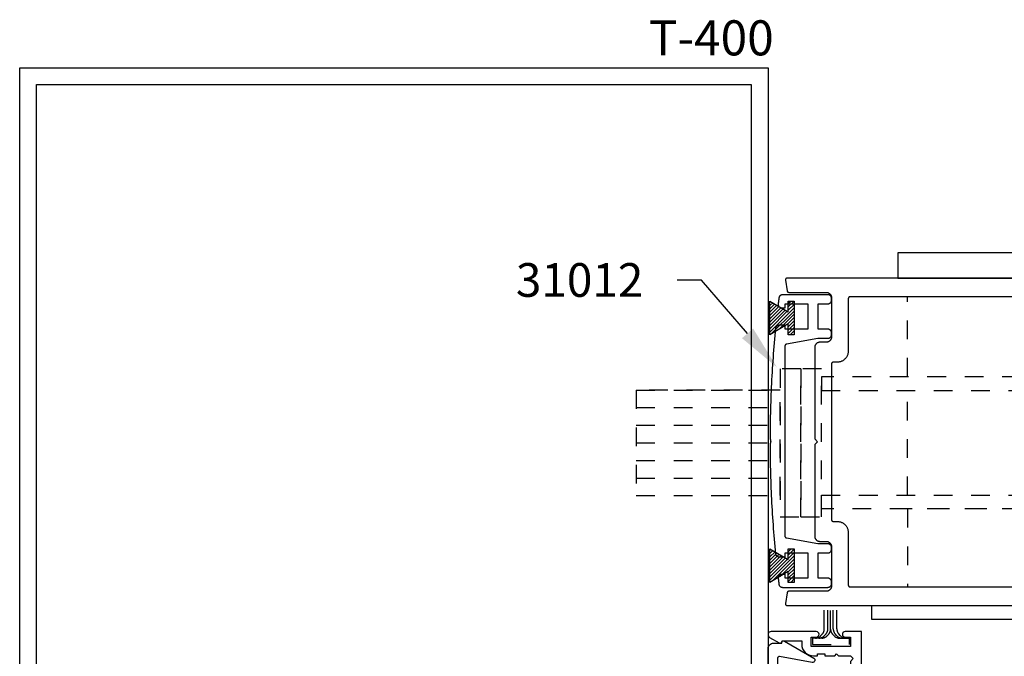
# Model space of a CAD drawing. Extents: x -10 to 198, y -3 to 158.
# Drawn here: x 170 to 175, y 23 to 26 of the extents above; entities that cross this region are included whole.
import ezdxf
from ezdxf import colors
from ezdxf.entities.mleader import LeaderData, LeaderLine
from ezdxf.math import Vec2, Vec3

# ---------------------------------------------------------------- set-up
doc = ezdxf.new("R2010")
doc.units = 0
doc.header["$LTSCALE"] = 0.25
doc.header["$MEASUREMENT"] = 0
doc.linetypes.add('HIDDEN2', pattern=[0.1875, 0.125, -0.0625])
for name, color, linetype in [('Arcadia-Hidden', 1, 'HIDDEN2'), ('Arcadia-Profile', 5, 'Continuous'), ('Arcadia-Shade', 8, 'Continuous'), ('Arcadia-Text', 3, 'Continuous')]:
    doc.layers.add(name, color=color, linetype=linetype)
doc.styles.get("Standard").update_dxf_attribs({"font": 'ARIALN.TTF'})

# ---------------------------------------------------------------- blocks, each defined once
blk = doc.blocks.new('S-155')
at = {"layer": 'Arcadia-Profile'}
for points in [[(0.779, 0.9959), (0.414, 0.9959), (0.4128, 0.9913, -0.493145), (0.3981, 0.9853), (0.3474, 1.0145, -0.767327), (0.3558, 1.0459), (0.839, 1.0459), (0.839, 0.2959), (0.7515, 0.2959, -1), (0.7515, 0.3259), (0.779, 0.3259), (0.779, 0.3759), (0.569, 0.3759), (0.569, 0.3259), (0.5965, 0.3259, -1), (0.5965, 0.2959), (0.3558, 0.2959, -0.767327), (0.3474, 0.3273), (0.3981, 0.3566, -0.493145), (0.4128, 0.3505), (0.414, 0.3459), (0.519, 0.3459), (0.519, 0.3639, -0.414214), (0.581, 0.4259), (0.603, 0.4259), (0.603, 0.4159), (0.643, 0.4159), (0.643, 0.4259), (0.695, 0.4259), (0.705, 0.4159), (0.715, 0.4259), (0.779, 0.4259), (0.794, 0.4409), (0.779, 0.4559), (0.779, 0.6559), (0.794, 0.6709), (0.779, 0.6859), (0.779, 0.9659), (0.794, 0.9809)], [(0.369, 0.3579), (0.4117, 0.3579, 0.646539), (0.4265, 0.3473), (0.5828, 0.4375, 0.8391), (0.5744, 0.4606), (0.4008, 0.43, -0.466308), (0.389, 0.4398), (0.389, 0.6709), (0.389, 0.902, -0.466308), (0.4008, 0.9118), (0.5744, 0.8812, 0.8391), (0.5828, 0.9043), (0.4265, 0.9946, 0.646539), (0.4117, 0.9839), (0.369, 0.9839, 0.414214), (0.339, 0.9539), (0.339, 0.6709), (0.339, 0.3879, 0.414214)]]:
    blk.add_lwpolyline(points, format="xyb", close=True, dxfattribs=at)
blk = doc.blocks.new('*U40')
at = {"layer": 'Arcadia-Hidden', "lineweight": -3}
for p, q in [((1.4501, 1.4994), (1.4501, 1.9263)), ((2.0738, 1.4994), (2.0738, 1.9263)), ((0, 1.4282), (0.7685, 1.4282)), ((1.4501, 0.8659), (1.4501, 1.4262)), ((2.0738, 0.8659), (2.0738, 1.4262)), ((0, 1.3341), (0.7685, 1.3341)), ((0, 1.2401), (0.7685, 1.2401)), ((0, 1.146), (0.7685, 1.146)), ((0, 1.146), (0.7685, 1.146)), ((0, 1.052), (0.7685, 1.052)), ((0, 0.9579), (0.7685, 0.9579)), ((0, 0.8639), (0.7685, 0.8639))]:
    blk.add_line(p, q, dxfattribs=at)
for points in [[(0.7685, 0.7514), (0.8794, 0.7514), (0.8794, 1.5407), (0.7685, 1.5407)], [(0.8794, 0.7514), (0.9904, 0.7514), (0.9904, 1.5407), (0.8794, 1.5407)], [(2.2557, 1.4994), (0.9904, 1.4994), (0.9904, 1.4262), (2.2557, 1.4262)], [(0, 0.8639), (0.7685, 0.8639), (0.7685, 1.4282), (0, 1.4282)], [(2.2557, 0.7927), (0.9904, 0.7927), (0.9904, 0.8659), (2.2557, 0.8659)]]:
    blk.add_lwpolyline(points, close=True, dxfattribs=at)
blk.add_lwpolyline([(2.0738, 0.3763), (2.0738, 0.7927), (1.4501, 0.7927), (1.4501, 0.3763)], dxfattribs=at)
at = {"layer": 'Arcadia-Profile', "lineweight": -3}
for points in [[(1.3974, 2.0263), (2.1337, 2.0263), (2.1337, 2.1607), (1.3974, 2.1607)], [(1.259, 0.2763), (2.2566, 0.2763), (2.2566, 0.2016), (1.259, 0.2016)]]:
    blk.add_lwpolyline(points, close=True, dxfattribs=at)
blk = doc.blocks.new('*U39')
at = {"layer": 'Arcadia-Shade'}
h = blk.add_hatch(dxfattribs=at)
h.set_pattern_fill('ANSI31', color=256, scale=0.1, angle=90, style=0)
h.paths.add_polyline_path([(-0.0325, -0.0313), (-0.09, -0.0313), (-0.09, 0), (0.09, 0), (0.09, -0.0313), (0.0325, -0.0313), (0.09, -0.13), (-0.09, -0.13)])
at = {"layer": 'Arcadia-Profile'}
blk.add_lwpolyline([(-0.0325, -0.0313), (-0.09, -0.0313), (-0.09, 0), (0.09, 0), (0.09, -0.0313), (0.0325, -0.0313), (0.09, -0.13), (-0.09, -0.13)], close=True, dxfattribs=at)

msp = doc.modelspace()

# ---------------------------------------------------------------- linework, layer by layer
at = {"layer": 'Arcadia-Hidden', "lineweight": -3}
for p, q in [((174.02543, 22.89489), (174.02543, 23.01875)), ((174.04458, 22.89489), (174.04458, 23.01875)), ((174.05895, 22.89428), (174.05895, 23.01888)), ((174.07331, 22.89489), (174.07331, 23.01875)), ((174.09246, 22.89489), (174.09246, 23.01875)), ((173.96173, 22.84583), (173.96173, 22.8118)), ((174.01154, 22.84583), (173.96173, 22.84583)), ((174.00759, 22.85948), (174.01552, 22.86854)), ((174.02674, 22.85948), (174.03468, 22.86854)), ((174.04164, 22.85948), (174.04904, 22.86793)), ((174.07625, 22.85948), (174.06885, 22.86793)), ((174.09115, 22.85948), (174.08321, 22.86854)), ((174.1103, 22.85948), (174.10237, 22.86854)), ((174.10635, 22.84583), (174.16, 22.84583)), ((174.16, 22.8118), (174.16, 22.84583)), ((173.96173, 22.8118), (174.16, 22.8118))]:
    msp.add_line(p, q, dxfattribs=at)
for centre, start, end in [((173.98543, 22.89489), 318.79529, 0), ((174.00458, 22.89489), 318.79529, 0), ((174.01895, 22.89428), 318.79529, 0), ((174.09895, 22.89428), 180, 221.20471), ((174.11331, 22.89489), 180, 221.20471), ((174.13246, 22.89489), 180, 221.20471), ((173.9775, 22.88583), 270, 318.79529), ((173.99665, 22.88583), 270, 318.79529), ((174.01154, 22.88583), 270, 318.79529), ((174.10635, 22.88583), 221.20471, 270), ((174.12124, 22.88583), 221.20471, 270), ((174.1404, 22.88583), 221.20471, 270)]:
    msp.add_arc(centre, 0.04, start, end, dxfattribs=at)
at = {"layer": 'Arcadia-Profile'}
for points in [[(169.72491, 25.89391), (173.72491, 25.89391), (173.72491, 21.89391), (169.72491, 21.89391)], [(169.81491, 25.80391), (173.63491, 25.80391), (173.63491, 21.98391), (169.81491, 21.98391)], [(174.06209, 24.66369), (174.06209, 24.64929), (174.06206, 24.6483), (174.06198, 24.64731), (174.06185, 24.64632), (174.06167, 24.64534), (174.06144, 24.64438), (174.06116, 24.64342), (174.06082, 24.64248), (174.06044, 24.64157), (174.06001, 24.64067), (174.05954, 24.63979), (174.05902, 24.63895), (174.05846, 24.63813), (174.05785, 24.63734), (174.05721, 24.63658), (174.05652, 24.63586), (174.0558, 24.63517), (174.05504, 24.63453), (174.05425, 24.63392), (174.05343, 24.63336), (174.05259, 24.63284), (174.05171, 24.63236), (174.05081, 24.63194), (174.04989, 24.63156), (174.04896, 24.63122), (174.048, 24.63094), (174.04704, 24.63071), (174.04606, 24.63053), (174.04507, 24.6304), (174.04408, 24.63032), (174.04309, 24.63029), (173.99103, 24.63029), (173.99103, 24.49883), (174.04309, 24.49883), (174.04408, 24.4988), (174.04507, 24.49873), (174.04606, 24.4986), (174.04704, 24.49842), (174.048, 24.49818), (174.04896, 24.4979), (174.04989, 24.49757), (174.05081, 24.49719), (174.05171, 24.49676), (174.05259, 24.49629), (174.05343, 24.49577), (174.05425, 24.4952), (174.05504, 24.4946), (174.0558, 24.49395), (174.05652, 24.49327), (174.05721, 24.49254), (174.05785, 24.49179), (174.05846, 24.491), (174.05902, 24.49018), (174.05954, 24.48933), (174.06001, 24.48846), (174.06044, 24.48756), (174.06082, 24.48664), (174.06116, 24.4857), (174.06144, 24.48475), (174.06167, 24.48378), (174.06185, 24.4828), (174.06198, 24.48182), (174.06206, 24.48083), (174.06209, 24.47983), (174.06209, 24.46543), (174.06206, 24.46444), (174.06198, 24.46345), (174.06185, 24.46246), (174.06167, 24.46148), (174.06144, 24.46052), (174.06116, 24.45956), (174.06082, 24.45863), (174.06044, 24.45771), (174.06001, 24.45681), (174.05954, 24.45593), (174.05902, 24.45509), (174.05846, 24.45427), (174.05785, 24.45348), (174.05721, 24.45272), (174.05652, 24.452), (174.0558, 24.45132), (174.05504, 24.45067), (174.05425, 24.45006), (174.05343, 24.4495), (174.05259, 24.44898), (174.05171, 24.44851), (174.05081, 24.44808), (174.04989, 24.4477), (174.04896, 24.44736), (174.048, 24.44708), (174.04704, 24.44685), (174.04606, 24.44667), (174.04507, 24.44654), (174.04408, 24.44646), (174.04309, 24.44643), (173.99103, 24.44643), (173.82303, 24.41639), (173.82258, 24.4163), (173.82212, 24.41618), (173.82168, 24.41605), (173.82124, 24.4159), (173.82081, 24.41572), (173.82039, 24.41553), (173.81998, 24.41531), (173.81958, 24.41508), (173.81918, 24.41483), (173.81881, 24.41456), (173.81844, 24.41427), (173.81809, 24.41397), (173.81775, 24.41365), (173.81743, 24.41331), (173.81712, 24.41297), (173.81683, 24.4126), (173.81656, 24.41223), (173.81631, 24.41184), (173.81607, 24.41144), (173.81585, 24.41103), (173.81565, 24.41061), (173.81547, 24.41018), (173.81532, 24.40974), (173.81518, 24.4093), (173.81506, 24.40885), (173.81496, 24.40839), (173.81489, 24.40794), (173.81483, 24.40747), (173.8148, 24.40701), (173.81479, 24.40655), (173.81479, 23.39163), (173.8148, 23.39116), (173.81483, 23.3907), (173.81489, 23.39024), (173.81496, 23.38978), (173.81506, 23.38932), (173.81518, 23.38887), (173.81532, 23.38843), (173.81547, 23.38799), (173.81565, 23.38757), (173.81585, 23.38715), (173.81607, 23.38673), (173.81631, 23.38634), (173.81656, 23.38595), (173.81683, 23.38557), (173.81712, 23.38521), (173.81743, 23.38486), (173.81775, 23.38452), (173.81809, 23.3842), (173.81844, 23.3839), (173.81881, 23.38361), (173.81918, 23.38335), (173.81958, 23.38309), (173.81998, 23.38286), (173.82039, 23.38265), (173.82081, 23.38245), (173.82124, 23.38228), (173.82168, 23.38212), (173.82212, 23.38199), (173.82258, 23.38187), (173.82303, 23.38178), (173.99102, 23.35174), (174.04309, 23.35174), (174.04408, 23.35171), (174.04507, 23.35163), (174.04606, 23.3515), (174.04704, 23.35132), (174.048, 23.35109), (174.04896, 23.35081), (174.04989, 23.35048), (174.05081, 23.3501), (174.05171, 23.34967), (174.05259, 23.34919), (174.05343, 23.34867), (174.05425, 23.34811), (174.05504, 23.3475), (174.0558, 23.34686), (174.05652, 23.34617), (174.05721, 23.34545), (174.05785, 23.3447), (174.05846, 23.34391), (174.05902, 23.34309), (174.05954, 23.34224), (174.06001, 23.34136), (174.06044, 23.34047), (174.06082, 23.33955), (174.06116, 23.33861), (174.06144, 23.33766), (174.06167, 23.33669), (174.06185, 23.33571), (174.06198, 23.33472), (174.06206, 23.33373), (174.06209, 23.33274), (174.06209, 23.31834), (174.06206, 23.31735), (174.06198, 23.31636), (174.06185, 23.31537), (174.06167, 23.31439), (174.06144, 23.31342), (174.06116, 23.31247), (174.06082, 23.31153), (174.06044, 23.31061), (174.06001, 23.30972), (174.05954, 23.30884), (174.05902, 23.30799), (174.05846, 23.30717), (174.05785, 23.30639), (174.05721, 23.30563), (174.05652, 23.30491), (174.0558, 23.30422), (174.05504, 23.30358), (174.05425, 23.30297), (174.05343, 23.30241), (174.05259, 23.30189), (174.05171, 23.30141), (174.05081, 23.30099), (174.04989, 23.3006), (174.04896, 23.30027), (174.048, 23.29999), (174.04704, 23.29976), (174.04606, 23.29958), (174.04507, 23.29945), (174.04408, 23.29937), (174.04309, 23.29934), (173.99103, 23.29934), (173.99103, 23.16788), (174.04309, 23.16788), (174.04408, 23.16785), (174.04507, 23.16777), (174.04606, 23.16764), (174.04704, 23.16746), (174.048, 23.16723), (174.04896, 23.16695), (174.04989, 23.16662), (174.05081, 23.16624), (174.05171, 23.16581), (174.05259, 23.16533), (174.05343, 23.16481), (174.05425, 23.16425), (174.05504, 23.16364), (174.0558, 23.163), (174.05652, 23.16231), (174.05721, 23.16159), (174.05785, 23.16084), (174.05846, 23.16005), (174.05902, 23.15923), (174.05954, 23.15838), (174.06001, 23.1575), (174.06044, 23.15661), (174.06082, 23.15569), (174.06116, 23.15475), (174.06144, 23.1538), (174.06167, 23.15283), (174.06185, 23.15185), (174.06198, 23.15086), (174.06206, 23.14987), (174.06209, 23.14888), (174.06209, 23.13448), (174.06206, 23.13349), (174.06198, 23.1325), (174.06185, 23.13151), (174.06167, 23.13053), (174.06144, 23.12956), (174.06116, 23.12861), (174.06082, 23.12767), (174.06044, 23.12675), (174.06001, 23.12586), (174.05954, 23.12498), (174.05902, 23.12413), (174.05846, 23.12331), (174.05785, 23.12253), (174.05721, 23.12177), (174.05652, 23.12105), (174.0558, 23.12036), (174.05504, 23.11972), (174.05425, 23.11911), (174.05343, 23.11855), (174.05259, 23.11803), (174.05171, 23.11755), (174.05081, 23.11713), (174.04989, 23.11674), (174.04896, 23.11641), (174.048, 23.11613), (174.04704, 23.1159), (174.04606, 23.11572), (174.04507, 23.11559), (174.04408, 23.11551), (174.04309, 23.11548), (173.80366, 23.11548), (173.80274, 23.1155), (173.80183, 23.11557), (173.80093, 23.11568), (173.80002, 23.11583), (173.79913, 23.11603), (173.79825, 23.11627), (173.79738, 23.11655), (173.79652, 23.11687), (173.79569, 23.11724), (173.79486, 23.11764), (173.79407, 23.11808), (173.79329, 23.11856), (173.79253, 23.11908), (173.79181, 23.11963), (173.79111, 23.12022), (173.79043, 23.12084), (173.78979, 23.12149), (173.78918, 23.12217), (173.78861, 23.12288), (173.78807, 23.12362), (173.78756, 23.12438), (173.7871, 23.12517), (173.78667, 23.12598), (173.78628, 23.1268), (173.78593, 23.12765), (173.78562, 23.12851), (173.78536, 23.12938), (173.78513, 23.13027), (173.78495, 23.13117), (173.78481, 23.13207), (173.78466, 23.13324), (173.78451, 23.1344), (173.78437, 23.13557), (173.78422, 23.13674), (173.78407, 23.1379), (173.78392, 23.13907), (173.78377, 23.14023), (173.78363, 23.1414), (173.78348, 23.14257), (173.78333, 23.14373), (173.78319, 23.1449), (173.78304, 23.14607), (173.78289, 23.14723), (173.78275, 23.1484), (173.7826, 23.14956), (173.78246, 23.15073), (173.78231, 23.1519), (173.78217, 23.15306), (173.78202, 23.15423), (173.78188, 23.1554), (173.78173, 23.15656), (173.78159, 23.15773), (173.78144, 23.1589), (173.7813, 23.16006), (173.78116, 23.16123), (173.78101, 23.1624), (173.78087, 23.16356), (173.78073, 23.16473), (173.78059, 23.1659), (173.78044, 23.16706), (173.78034, 23.16813), (173.78031, 23.1692), (173.78033, 23.17027), (173.78041, 23.17134), (173.78055, 23.1724), (173.78075, 23.17346), (173.78101, 23.1745), (173.78133, 23.17552), (173.78171, 23.17652), (173.78214, 23.1775), (173.78262, 23.17846), (173.78316, 23.17938), (173.78375, 23.18028), (173.78439, 23.18114), (173.78508, 23.18196), (173.78581, 23.18274), (173.78659, 23.18348), (173.78741, 23.18417), (173.78826, 23.18482), (173.78915, 23.18542), (173.79007, 23.18596), (173.79102, 23.18646), (173.792, 23.1869), (173.793, 23.18728), (173.79402, 23.18761), (173.79505, 23.18788), (173.79611, 23.18809), (173.79717, 23.18824), (173.79823, 23.18833), (173.7993, 23.18836), (173.81479, 23.18836), (173.81479, 23.16788), (173.93863, 23.16788), (173.93863, 23.29934), (173.81479, 23.29934), (173.81479, 23.27886), (173.78514, 23.27886), (173.78421, 23.27888), (173.78328, 23.27895), (173.78236, 23.27907), (173.78144, 23.27923), (173.78053, 23.27943), (173.77963, 23.27968), (173.77874, 23.27997), (173.77787, 23.28031), (173.77702, 23.28068), (173.77619, 23.2811), (173.77538, 23.28156), (173.77459, 23.28206), (173.77383, 23.2826), (173.77309, 23.28317), (173.77239, 23.28378), (173.77171, 23.28442), (173.77107, 23.2851), (173.77046, 23.28581), (173.76988, 23.28654), (173.76935, 23.2873), (173.76885, 23.28809), (173.76839, 23.2889), (173.76797, 23.28973), (173.76759, 23.29059), (173.76726, 23.29146), (173.76696, 23.29234), (173.76671, 23.29324), (173.76651, 23.29415), (173.76635, 23.29507), (173.76624, 23.29599), (173.76439, 23.31548), (173.7626, 23.33498), (173.76087, 23.35448), (173.7592, 23.37398), (173.75759, 23.39349), (173.75605, 23.41301), (173.75456, 23.43253), (173.75314, 23.45205), (173.75177, 23.47158), (173.75047, 23.49112), (173.74923, 23.51065), (173.74805, 23.5302), (173.74693, 23.54974), (173.74587, 23.56929), (173.74487, 23.58884), (173.74394, 23.60839), (173.74306, 23.62795), (173.74225, 23.64751), (173.74149, 23.66707), (173.7408, 23.68664), (173.74017, 23.7062), (173.7396, 23.72577), (173.73909, 23.74534), (173.73864, 23.76491), (173.73825, 23.78448), (173.73792, 23.80406), (173.73766, 23.82363), (173.73745, 23.84321), (173.73731, 23.86278), (173.73723, 23.88236), (173.73723, 23.88251), (173.73723, 23.88266), (173.73723, 23.8828), (173.73724, 23.88295), (173.73725, 23.8831), (173.73726, 23.88325), (173.73728, 23.88339), (173.73729, 23.88354), (173.73731, 23.88369), (173.73733, 23.88383), (173.73735, 23.88398), (173.73738, 23.88412), (173.7374, 23.88427), (173.73743, 23.88441), (173.73746, 23.88456), (173.7375, 23.8847), (173.73753, 23.88484), (173.73757, 23.88499), (173.73761, 23.88513), (173.73765, 23.88527), (173.73769, 23.88541), (173.73774, 23.88555), (173.73779, 23.88569), (173.73784, 23.88583), (173.73789, 23.88597), (173.73794, 23.88611), (173.738, 23.88624), (173.73806, 23.88638), (173.73812, 23.88651), (173.73818, 23.88665), (173.73848, 23.88732), (173.73876, 23.88799), (173.73903, 23.88868), (173.73927, 23.88937), (173.73949, 23.89007), (173.7397, 23.89078), (173.73988, 23.89149), (173.74004, 23.8922), (173.74018, 23.89293), (173.74029, 23.89365), (173.74039, 23.89438), (173.74046, 23.89511), (173.74052, 23.89584), (173.74055, 23.89657), (173.74056, 23.89731), (173.74055, 23.89804), (173.74052, 23.89877), (173.74046, 23.89951), (173.74039, 23.90024), (173.74029, 23.90096), (173.74017, 23.90169), (173.74003, 23.90241), (173.73987, 23.90313), (173.73969, 23.90384), (173.73949, 23.90454), (173.73927, 23.90524), (173.73902, 23.90593), (173.73876, 23.90662), (173.73848, 23.9073), (173.73817, 23.90796), (173.73811, 23.9081), (173.73805, 23.90823), (173.73799, 23.90837), (173.73794, 23.90851), (173.73788, 23.90864), (173.73783, 23.90878), (173.73778, 23.90892), (173.73773, 23.90906), (173.73769, 23.9092), (173.73764, 23.90934), (173.7376, 23.90948), (173.73756, 23.90962), (173.73752, 23.90977), (173.73749, 23.90991), (173.73746, 23.91005), (173.73743, 23.9102), (173.7374, 23.91034), (173.73737, 23.91049), (173.73735, 23.91063), (173.73732, 23.91078), (173.7373, 23.91093), (173.73728, 23.91107), (173.73727, 23.91122), (173.73725, 23.91137), (173.73724, 23.91151), (173.73723, 23.91166), (173.73723, 23.91181), (173.73722, 23.91196), (173.73722, 23.9121), (173.73722, 23.91225), (173.73729, 23.93194), (173.73742, 23.95163), (173.73762, 23.97131), (173.73788, 23.991), (173.7382, 24.01068), (173.73858, 24.03037), (173.73902, 24.05005), (173.73952, 24.06973), (173.74009, 24.08941), (173.74072, 24.10908), (173.74141, 24.12876), (173.74216, 24.14843), (173.74297, 24.1681), (173.74384, 24.18777), (173.74478, 24.20744), (173.74578, 24.2271), (173.74684, 24.24676), (173.74796, 24.26641), (173.74914, 24.28606), (173.75039, 24.30571), (173.75169, 24.32536), (173.75306, 24.345), (173.75449, 24.36463), (173.75598, 24.38426), (173.75753, 24.40389), (173.75914, 24.42351), (173.76082, 24.44312), (173.76256, 24.46273), (173.76435, 24.48234), (173.76621, 24.50194), (173.76625, 24.50234), (173.76637, 24.50325), (173.76654, 24.50417), (173.76675, 24.50507), (173.767, 24.50596), (173.7673, 24.50684), (173.76764, 24.5077), (173.76802, 24.50855), (173.76844, 24.50937), (173.76891, 24.51018), (173.76941, 24.51096), (173.76995, 24.51171), (173.77052, 24.51244), (173.77113, 24.51314), (173.77177, 24.51381), (173.77245, 24.51444), (173.77315, 24.51505), (173.77388, 24.51561), (173.77464, 24.51615), (173.77543, 24.51664), (173.77624, 24.51709), (173.77707, 24.51751), (173.77791, 24.51788), (173.77878, 24.51821), (173.77966, 24.5185), (173.78055, 24.51875), (173.78146, 24.51895), (173.78237, 24.51911), (173.78329, 24.51922), (173.78422, 24.51929), (173.78514, 24.51931), (173.81479, 24.51931), (173.81479, 24.49883), (173.93863, 24.49883), (173.93863, 24.63029), (173.81479, 24.63029), (173.81479, 24.60981), (173.7993, 24.60981), (173.79823, 24.60984), (173.79717, 24.60993), (173.79611, 24.61008), (173.79505, 24.61029), (173.79402, 24.61056), (173.793, 24.61089), (173.792, 24.61127), (173.79102, 24.61171), (173.79007, 24.61221), (173.78915, 24.61275), (173.78826, 24.61335), (173.78741, 24.614), (173.78659, 24.61469), (173.78581, 24.61543), (173.78508, 24.61621), (173.78439, 24.61704), (173.78375, 24.6179), (173.78316, 24.61879), (173.78262, 24.61971), (173.78214, 24.62067), (173.78171, 24.62165), (173.78133, 24.62265), (173.78101, 24.62368), (173.78075, 24.62472), (173.78055, 24.62577), (173.78041, 24.62683), (173.78033, 24.6279), (173.78031, 24.62897), (173.78034, 24.63004), (173.78044, 24.63111), (173.78059, 24.63227), (173.78073, 24.63344), (173.78087, 24.63461), (173.78101, 24.63577), (173.78116, 24.63694), (173.7813, 24.63811), (173.78144, 24.63927), (173.78159, 24.64044), (173.78173, 24.64161), (173.78188, 24.64277), (173.78202, 24.64394), (173.78217, 24.64511), (173.78231, 24.64627), (173.78246, 24.64744), (173.7826, 24.64861), (173.78275, 24.64977), (173.78289, 24.65094), (173.78304, 24.65211), (173.78319, 24.65327), (173.78333, 24.65444), (173.78348, 24.65561), (173.78363, 24.65677), (173.78377, 24.65794), (173.78392, 24.6591), (173.78407, 24.66027), (173.78422, 24.66144), (173.78437, 24.6626), (173.78451, 24.66377), (173.78466, 24.66493), (173.78481, 24.6661), (173.78495, 24.667), (173.78513, 24.6679), (173.78535, 24.66879), (173.78562, 24.66966), (173.78593, 24.67052), (173.78628, 24.67137), (173.78667, 24.67219), (173.7871, 24.673), (173.78756, 24.67379), (173.78807, 24.67455), (173.78861, 24.67529), (173.78918, 24.676), (173.78979, 24.67668), (173.79043, 24.67733), (173.7911, 24.67795), (173.79181, 24.67854), (173.79253, 24.67909), (173.79329, 24.67961), (173.79406, 24.68009), (173.79486, 24.68053), (173.79568, 24.68094), (173.79652, 24.6813), (173.79738, 24.68162), (173.79825, 24.6819), (173.79913, 24.68214), (173.80002, 24.68234), (173.80093, 24.68249), (173.80183, 24.6826), (173.80274, 24.68267), (173.80366, 24.68269), (174.04309, 24.68269), (174.04408, 24.68266), (174.04507, 24.68258), (174.04606, 24.68246), (174.04704, 24.68227), (174.048, 24.68204), (174.04896, 24.68176), (174.04989, 24.68143), (174.05081, 24.68105), (174.05171, 24.68062), (174.05259, 24.68014), (174.05343, 24.67962), (174.05425, 24.67906), (174.05504, 24.67845), (174.0558, 24.67781), (174.05652, 24.67712), (174.05721, 24.6764), (174.05785, 24.67565), (174.05846, 24.67486), (174.05902, 24.67404), (174.05954, 24.67319), (174.06001, 24.67231), (174.06044, 24.67142), (174.06082, 24.6705), (174.06116, 24.66956), (174.06144, 24.66861), (174.06167, 24.66764), (174.06185, 24.66666), (174.06198, 24.66568), (174.06206, 24.66468)]]:
    msp.add_lwpolyline(points, close=True, dxfattribs=at)
for points in [[(175.7288, 24.77008), (173.82758, 24.77008), (173.82701, 24.77007), (173.82644, 24.77002), (173.82587, 24.76994), (173.82531, 24.76982), (173.82475, 24.76968), (173.82421, 24.7695), (173.82368, 24.76929), (173.82315, 24.76905), (173.82265, 24.76878), (173.82216, 24.76849), (173.82169, 24.76816), (173.82123, 24.76781), (173.8208, 24.76743), (173.82039, 24.76703), (173.82, 24.76661), (173.81964, 24.76616), (173.81931, 24.7657), (173.819, 24.76522), (173.81872, 24.76472), (173.81847, 24.7642), (173.81825, 24.76367), (173.81806, 24.76313), (173.8179, 24.76258), (173.81777, 24.76202), (173.81768, 24.76146), (173.81761, 24.76089), (173.81758, 24.76031), (173.81759, 24.75974), (173.81762, 24.75917), (173.81769, 24.7586), (173.82613, 24.70233), (173.82621, 24.70186), (173.82632, 24.7014), (173.82644, 24.70094), (173.82659, 24.70049), (173.82676, 24.70005), (173.82695, 24.69962), (173.82715, 24.69919), (173.82738, 24.69877), (173.82763, 24.69837), (173.8279, 24.69798), (173.82819, 24.6976), (173.82849, 24.69724), (173.82881, 24.69689), (173.82914, 24.69655), (173.8295, 24.69624), (173.82986, 24.69594), (173.83024, 24.69565), (173.83064, 24.69539), (173.83104, 24.69514), (173.83146, 24.69492), (173.83188, 24.69471), (173.83232, 24.69452), (173.83276, 24.69436), (173.83322, 24.69422), (173.83367, 24.69409), (173.83414, 24.69399), (173.8346, 24.69391), (173.83508, 24.69386), (173.83555, 24.69382), (173.83602, 24.69381), (174.03566, 24.69381), (174.03713, 24.69378), (174.03859, 24.69366), (174.04005, 24.69347), (174.04149, 24.6932), (174.04291, 24.69286), (174.04432, 24.69244), (174.0457, 24.69195), (174.04705, 24.69139), (174.04838, 24.69076), (174.04966, 24.69006), (174.05091, 24.6893), (174.05212, 24.68847), (174.05329, 24.68757), (174.0544, 24.68662), (174.05546, 24.68561), (174.05647, 24.68455), (174.05742, 24.68343), (174.05832, 24.68227), (174.05915, 24.68106), (174.05991, 24.67981), (174.06061, 24.67853), (174.06124, 24.6772), (174.06181, 24.67585), (174.06229, 24.67447), (174.06271, 24.67306), (174.06305, 24.67164), (174.06332, 24.67019), (174.06351, 24.66874), (174.06363, 24.66728), (174.06366, 24.66581), (174.06366, 24.45507), (174.06363, 24.45361), (174.06351, 24.45215), (174.06332, 24.45069), (174.06305, 24.44925), (174.06271, 24.44783), (174.06229, 24.44642), (174.06181, 24.44504), (174.06124, 24.44369), (174.06061, 24.44236), (174.05991, 24.44107), (174.05915, 24.43983), (174.05832, 24.43862), (174.05742, 24.43745), (174.05647, 24.43634), (174.05546, 24.43528), (174.0544, 24.43427), (174.05329, 24.43331), (174.05212, 24.43242), (174.05091, 24.43159), (174.04966, 24.43083), (174.04838, 24.43013), (174.04705, 24.4295), (174.0457, 24.42893), (174.04432, 24.42845), (174.04291, 24.42803), (174.04149, 24.42769), (174.04005, 24.42742), (174.03859, 24.42723), (174.03713, 24.42711), (174.03566, 24.42707), (174.00212, 24.42707), (174.00065, 24.42704), (173.99919, 24.42692), (173.99774, 24.42673), (173.9963, 24.42646), (173.99487, 24.42612), (173.99346, 24.4257), (173.99208, 24.42522), (173.99073, 24.42465), (173.98941, 24.42402), (173.98812, 24.42332), (173.98687, 24.42256), (173.98566, 24.42173), (173.9845, 24.42084), (173.98338, 24.41988), (173.98232, 24.41887), (173.98131, 24.41781), (173.98036, 24.4167), (173.97946, 24.41553), (173.97863, 24.41432), (173.97787, 24.41307), (173.97717, 24.41179), (173.97654, 24.41046), (173.97598, 24.40911), (173.97549, 24.40773), (173.97507, 24.40632), (173.97473, 24.4049), (173.97446, 24.40346), (173.97427, 24.402), (173.97416, 24.40054), (173.97412, 24.39907), (173.97412, 23.91008), (173.98923, 23.89497), (173.97412, 23.87985), (173.97412, 23.39086), (173.97416, 23.38939), (173.97427, 23.38793), (173.97446, 23.38648), (173.97473, 23.38503), (173.97507, 23.38361), (173.97549, 23.3822), (173.97598, 23.38082), (173.97654, 23.37947), (173.97717, 23.37814), (173.97787, 23.37686), (173.97863, 23.37561), (173.97946, 23.3744), (173.98036, 23.37324), (173.98131, 23.37212), (173.98232, 23.37106), (173.98338, 23.37005), (173.9845, 23.3691), (173.98566, 23.3682), (173.98687, 23.36737), (173.98812, 23.36661), (173.98941, 23.36591), (173.99073, 23.36528), (173.99208, 23.36472), (173.99346, 23.36423), (173.99487, 23.36381), (173.9963, 23.36347), (173.99774, 23.3632), (173.99919, 23.36301), (174.00065, 23.36289), (174.00212, 23.36286), (174.03566, 23.36286), (174.03713, 23.36282), (174.03859, 23.3627), (174.04005, 23.36251), (174.04149, 23.36224), (174.04291, 23.3619), (174.04432, 23.36149), (174.0457, 23.361), (174.04705, 23.36044), (174.04838, 23.3598), (174.04966, 23.3591), (174.05091, 23.35834), (174.05212, 23.35751), (174.05329, 23.35662), (174.0544, 23.35566), (174.05546, 23.35466), (174.05647, 23.35359), (174.05742, 23.35248), (174.05832, 23.35131), (174.05915, 23.35011), (174.05991, 23.34886), (174.06061, 23.34757), (174.06124, 23.34624), (174.06181, 23.34489), (174.06229, 23.34351), (174.06271, 23.3421), (174.06305, 23.34068), (174.06332, 23.33924), (174.06351, 23.33778), (174.06363, 23.33632), (174.06366, 23.33486), (174.06366, 23.12412), (174.06363, 23.12265), (174.06351, 23.12119), (174.06332, 23.11974), (174.06305, 23.1183), (174.06271, 23.11687), (174.06229, 23.11547), (174.06181, 23.11408), (174.06124, 23.11273), (174.06061, 23.11141), (174.05991, 23.11012), (174.05915, 23.10887), (174.05832, 23.10766), (174.05742, 23.1065), (174.05647, 23.10538), (174.05546, 23.10432), (174.0544, 23.10331), (174.05329, 23.10236), (174.05212, 23.10147), (174.05091, 23.10063), (174.04966, 23.09987), (174.04838, 23.09917), (174.04705, 23.09854), (174.0457, 23.09798), (174.04432, 23.09749), (174.04291, 23.09707), (174.04149, 23.09673), (174.04005, 23.09646), (174.03859, 23.09627), (174.03713, 23.09616), (174.03566, 23.09612), (173.83602, 23.09612), (173.83555, 23.09611), (173.83508, 23.09607), (173.8346, 23.09602), (173.83414, 23.09594), (173.83367, 23.09584), (173.83322, 23.09572), (173.83276, 23.09557), (173.83232, 23.09541), (173.83188, 23.09522), (173.83146, 23.09502), (173.83104, 23.09479), (173.83064, 23.09454), (173.83024, 23.09428), (173.82986, 23.094), (173.8295, 23.0937), (173.82914, 23.09338), (173.82881, 23.09304), (173.82849, 23.09269), (173.82819, 23.09233), (173.8279, 23.09195), (173.82763, 23.09156), (173.82738, 23.09116), (173.82715, 23.09074), (173.82695, 23.09032), (173.82676, 23.08988), (173.82659, 23.08944), (173.82644, 23.08899), (173.82632, 23.08853), (173.82621, 23.08807), (173.82613, 23.0876), (173.81769, 23.03133), (173.81762, 23.03076), (173.81759, 23.03019), (173.81758, 23.02962), (173.81761, 23.02904), (173.81768, 23.02847), (173.81777, 23.02791), (173.8179, 23.02735), (173.81806, 23.0268), (173.81825, 23.02626), (173.81847, 23.02573), (173.81872, 23.02522), (173.819, 23.02471), (173.81931, 23.02423), (173.81964, 23.02377), (173.82, 23.02332), (173.82039, 23.0229), (173.8208, 23.0225), (173.82123, 23.02212), (173.82169, 23.02177), (173.82216, 23.02145), (173.82265, 23.02115), (173.82315, 23.02088), (173.82368, 23.02064), (173.82421, 23.02043), (173.82475, 23.02026), (173.82531, 23.02011), (173.82587, 23.02), (173.82644, 23.01991), (173.82701, 23.01986), (173.82758, 23.01985), (175.7288, 23.01985)], [(175.5308, 24.66997), (174.16321, 24.66997), (174.16269, 24.66995), (174.16217, 24.66991), (174.16165, 24.66984), (174.16113, 24.66975), (174.16062, 24.66963), (174.16012, 24.66948), (174.15963, 24.6693), (174.15915, 24.6691), (174.15867, 24.66888), (174.15821, 24.66863), (174.15777, 24.66835), (174.15734, 24.66806), (174.15692, 24.66774), (174.15652, 24.6674), (174.15614, 24.66704), (174.15578, 24.66666), (174.15544, 24.66626), (174.15512, 24.66584), (174.15483, 24.66541), (174.15455, 24.66497), (174.1543, 24.66451), (174.15408, 24.66403), (174.15388, 24.66355), (174.1537, 24.66306), (174.15355, 24.66255), (174.15343, 24.66205), (174.15334, 24.66153), (174.15327, 24.66101), (174.15323, 24.66049), (174.15321, 24.65997), (174.15321, 24.37938), (174.15313, 24.37629), (174.15289, 24.37321), (174.15249, 24.37015), (174.15192, 24.36711), (174.1512, 24.36411), (174.15033, 24.36115), (174.14929, 24.35824), (174.14811, 24.35538), (174.14678, 24.35259), (174.14531, 24.34988), (174.14369, 24.34725), (174.14195, 24.3447), (174.14006, 24.34225), (174.13806, 24.3399), (174.13593, 24.33766), (174.13369, 24.33553), (174.13134, 24.33353), (174.12889, 24.33165), (174.12635, 24.3299), (174.12371, 24.32828), (174.121, 24.32681), (174.11821, 24.32548), (174.11536, 24.3243), (174.11245, 24.32327), (174.10948, 24.32239), (174.10648, 24.32167), (174.10344, 24.32111), (174.10038, 24.3207), (174.0973, 24.32046), (174.09421, 24.32038), (174.07366, 24.32038), (174.07314, 24.32037), (174.07262, 24.32032), (174.0721, 24.32026), (174.07159, 24.32016), (174.07108, 24.32004), (174.07057, 24.31989), (174.07008, 24.31971), (174.0696, 24.31951), (174.06912, 24.31929), (174.06866, 24.31904), (174.06822, 24.31877), (174.06779, 24.31847), (174.06737, 24.31815), (174.06697, 24.31781), (174.06659, 24.31745), (174.06623, 24.31707), (174.06589, 24.31667), (174.06557, 24.31626), (174.06528, 24.31583), (174.065, 24.31538), (174.06475, 24.31492), (174.06453, 24.31445), (174.06433, 24.31396), (174.06415, 24.31347), (174.06401, 24.31297), (174.06388, 24.31246), (174.06379, 24.31194), (174.06372, 24.31142), (174.06368, 24.3109), (174.06366, 24.31038), (174.06366, 23.47955), (174.06368, 23.47903), (174.06372, 23.47851), (174.06379, 23.47799), (174.06388, 23.47747), (174.06401, 23.47696), (174.06415, 23.47646), (174.06433, 23.47597), (174.06453, 23.47548), (174.06475, 23.47501), (174.065, 23.47455), (174.06528, 23.47411), (174.06557, 23.47367), (174.06589, 23.47326), (174.06623, 23.47286), (174.06659, 23.47248), (174.06697, 23.47212), (174.06737, 23.47178), (174.06779, 23.47146), (174.06822, 23.47117), (174.06866, 23.47089), (174.06912, 23.47064), (174.0696, 23.47042), (174.07008, 23.47022), (174.07057, 23.47004), (174.07108, 23.46989), (174.07159, 23.46977), (174.0721, 23.46968), (174.07262, 23.46961), (174.07314, 23.46957), (174.07366, 23.46955), (174.09421, 23.46955), (174.0973, 23.46947), (174.10038, 23.46923), (174.10344, 23.46883), (174.10648, 23.46826), (174.10948, 23.46754), (174.11245, 23.46666), (174.11536, 23.46563), (174.11821, 23.46445), (174.121, 23.46312), (174.12371, 23.46165), (174.12635, 23.46003), (174.12889, 23.45828), (174.13134, 23.4564), (174.13369, 23.4544), (174.13593, 23.45227), (174.13806, 23.45003), (174.14006, 23.44768), (174.14195, 23.44523), (174.14369, 23.44269), (174.14531, 23.44005), (174.14678, 23.43734), (174.14811, 23.43455), (174.14929, 23.4317), (174.15033, 23.42878), (174.1512, 23.42582), (174.15192, 23.42282), (174.15249, 23.41978), (174.15289, 23.41672), (174.15313, 23.41364), (174.15321, 23.41055), (174.15321, 23.12997), (174.15323, 23.12944), (174.15327, 23.12892), (174.15334, 23.1284), (174.15343, 23.12789), (174.15355, 23.12738), (174.1537, 23.12688), (174.15388, 23.12638), (174.15408, 23.1259), (174.1543, 23.12543), (174.15455, 23.12497), (174.15483, 23.12452), (174.15512, 23.12409), (174.15544, 23.12367), (174.15578, 23.12327), (174.15614, 23.12289), (174.15652, 23.12253), (174.15692, 23.12219), (174.15734, 23.12188), (174.15777, 23.12158), (174.15821, 23.12131), (174.15867, 23.12106), (174.15915, 23.12083), (174.15963, 23.12063), (174.16012, 23.12045), (174.16062, 23.12031), (174.16113, 23.12018), (174.16165, 23.12009), (174.16217, 23.12002), (174.16269, 23.11998), (174.16321, 23.11997), (175.5308, 23.11997)]]:
    msp.add_lwpolyline(points, dxfattribs=at)

# ---------------------------------------------------------------- block references
at = {"rotation": 270}
for p in [(173.86425, 24.5573), (173.86425, 23.23361)]:
    msp.add_blockref('*U39', p, dxfattribs=at)
at = {"layer": 'Arcadia-Hidden', "lineweight": -3, "xscale": -1, "rotation": 180}
msp.add_blockref('S-155', (173.38589, 23.17712), dxfattribs=at)
at = {"layer": 'Arcadia-Profile'}
msp.add_blockref('*U40', (173.02042, 22.74356), dxfattribs=at)

# ---------------------------------------------------------------- texts
at = {"layer": 'Arcadia-Text', "lineweight": -3}
msp.add_text('T-400', height=0.1875, dxfattribs=at).set_placement((173.08733, 25.96001))

# ---------------------------------------------------------------- leaders
ml = msp.add_multileader_mtext('Standard', dxfattribs=at)
ml.set_content('31012', color=256)
ml.set_leader_properties()
ml.build(insert=Vec2(0, 0))
ml.multileader.update_dxf_attribs({"dogleg_length": 0.36, "arrow_head_size": 0.24})
ctx = ml.context
ctx.base_point, ctx.char_height, ctx.arrow_head_size, ctx.landing_gap_size, ctx.plane_origin = Vec3(172.3241, 24.75835), 0.18, 0.24, 0.18, Vec3(176.20882, 29.72948)
ctx.text_align_type = 2
notes = []
notes.append((ctx, [(1, (1, 1, 0), (173.36931, 24.75835), (-1, 0), 0.13096, [(0, [(173.77242, 24.29301)], 0, [])])]))
ctx.mtext.insert, ctx.mtext.alignment, ctx.mtext.flow_direction = Vec3(173.05835, 24.84989), 3, 5
for ctx, leaders in notes:
    for number, flags, end, landing, length, lines in leaders:
        leader = LeaderData()
        leader.index, (leader.has_last_leader_line, leader.has_dogleg_vector, leader.attachment_direction) = number, flags
        leader.last_leader_point, leader.dogleg_vector, leader.dogleg_length = Vec3(end), Vec3(landing), length
        for number, points, colour, breaks in lines:
            line = LeaderLine()
            line.index, line.vertices, line.color, line.breaks = number, Vec3.list(points), colors.encode_raw_color(colour), breaks
            leader.lines.append(line)
        ctx.leaders.append(leader)

doc.saveas('drawing.dxf')
